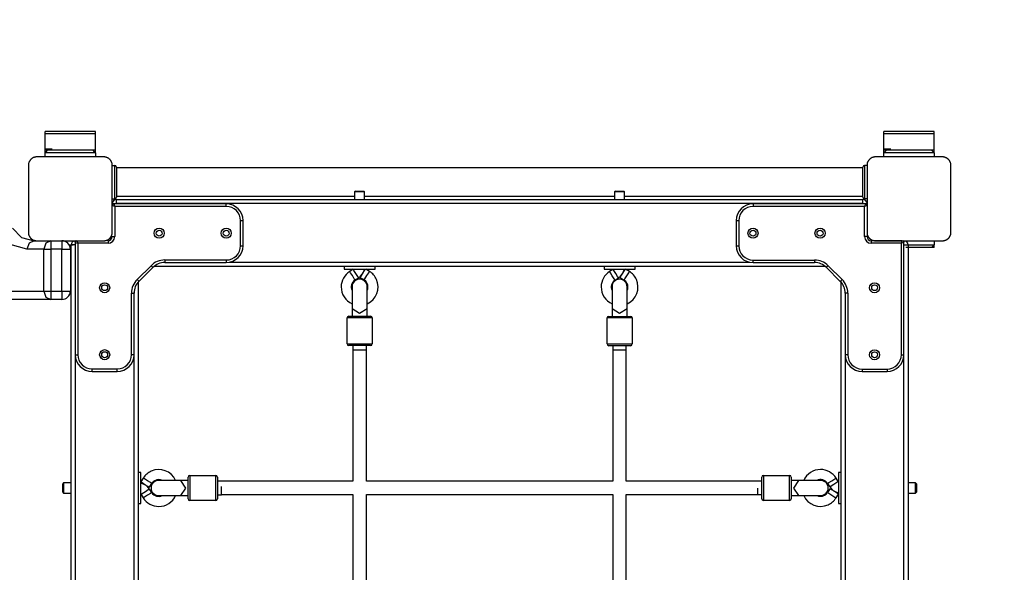
# Model space of a CAD drawing. Units: inches. Extents: x 265.2 to 328.8, y 166.1 to 253.2.
# Drawn here: x 286 to 297.7, y 202.2 to 208.8 of the extents above; entities that cross this region are included whole.
import ezdxf

# ---------------------------------------------------------------- set-up
doc = ezdxf.new("R2010")
doc.units = ezdxf.units.IN
doc.header["$MEASUREMENT"] = 0
doc.layers.add('Ebene 1', color=7, linetype='Continuous')

# ---------------------------------------------------------------- blocks, each defined once
blk = doc.blocks.new('block 2')
at = {"layer": 'Ebene 1', "color": 179, "lineweight": 25, "true_color": 0x1a171b}
for points in [[(286.261, 207.483), (286.261, 207.501), (286.261, 207.508)], [(286.862, 207.508), (286.261, 207.508)], [(286.261, 207.299), (286.261, 207.483)], [(286.862, 207.483), (286.261, 207.483)], [(286.862, 207.483), (286.862, 207.501), (286.862, 207.508)], [(286.862, 207.299), (286.862, 207.483)], [(296.261, 207.483), (296.261, 207.501), (296.261, 207.508)], [(296.861, 207.508), (296.261, 207.508)], [(296.261, 207.299), (296.261, 207.483)], [(296.861, 207.483), (296.261, 207.483)], [(296.861, 207.483), (296.861, 207.501), (296.861, 207.508)], [(296.861, 207.299), (296.861, 207.483)], [(286.261, 207.286), (286.261, 207.289), (286.261, 207.299)], [(286.344, 207.299), (286.261, 207.299)], [(286.291, 207.286), (286.284, 207.286), (286.261, 207.286)], [(286.261, 207.256), (286.261, 207.263), (286.261, 207.286)], [(286.261, 207.256), (286.277, 207.27), (286.291, 207.286)], [(286.862, 207.256), (286.821, 207.256), (286.712, 207.256), (286.561, 207.256), (286.411, 207.256), (286.302, 207.256), (286.261, 207.256)], [(286.261, 207.205), (286.261, 207.256)], [(286.832, 207.286), (286.796, 207.286), (286.696, 207.286), (286.561, 207.286), (286.426, 207.286), (286.327, 207.286), (286.291, 207.286)], [(286.862, 207.286), (286.838, 207.286), (286.832, 207.286)], [(286.862, 207.256), (286.846, 207.27), (286.832, 207.286)], [(286.862, 207.299), (286.857, 207.299)], [(286.862, 207.286), (286.862, 207.289), (286.862, 207.299)], [(286.862, 207.256), (286.862, 207.263), (286.862, 207.286)], [(286.862, 207.256), (286.862, 207.205)], [(296.261, 207.286), (296.261, 207.289), (296.261, 207.299)], [(296.344, 207.299), (296.261, 207.299)], [(296.292, 207.286), (296.284, 207.286), (296.261, 207.286)], [(296.261, 207.256), (296.261, 207.263), (296.261, 207.286)], [(296.261, 207.256), (296.276, 207.27), (296.292, 207.286)], [(296.861, 207.256), (296.821, 207.256), (296.711, 207.256), (296.562, 207.256), (296.412, 207.256), (296.301, 207.256), (296.261, 207.256)], [(296.261, 207.205), (296.261, 207.256)], [(296.831, 207.286), (296.796, 207.286), (296.697, 207.286), (296.562, 207.286), (296.426, 207.286), (296.327, 207.286), (296.292, 207.286)], [(296.861, 207.286), (296.839, 207.286), (296.831, 207.286)], [(296.861, 207.256), (296.846, 207.27), (296.831, 207.286)], [(296.861, 207.299), (296.857, 207.299)], [(296.861, 207.286), (296.861, 207.289), (296.861, 207.299)], [(296.861, 207.256), (296.861, 207.263), (296.861, 207.286)], [(296.861, 207.256), (296.861, 207.205)], [(286.162, 207.205), (286.158, 207.205), (286.154, 207.205), (286.15, 207.205), (286.146, 207.204), (286.142, 207.204), (286.138, 207.203), (286.133, 207.201), (286.129, 207.2), (286.127, 207.199), (286.124, 207.198), (286.122, 207.198), (286.12, 207.197), (286.118, 207.196), (286.115, 207.194), (286.113, 207.193), (286.111, 207.191), (286.109, 207.191), (286.108, 207.19), (286.107, 207.189), (286.106, 207.188), (286.103, 207.187), (286.101, 207.185), (286.1, 207.184), (286.098, 207.183), (286.097, 207.182), (286.096, 207.18), (286.093, 207.178), (286.091, 207.176), (286.09, 207.175), (286.088, 207.174), (286.088, 207.173), (286.087, 207.173), (286.087, 207.172), (286.086, 207.172), (286.084, 207.169), (286.082, 207.167), (286.081, 207.165), (286.08, 207.164), (286.079, 207.163), (286.079, 207.161), (286.077, 207.159), (286.076, 207.156), (286.074, 207.154), (286.073, 207.152), (286.072, 207.15), (286.072, 207.149), (286.071, 207.148), (286.071, 207.147), (286.068, 207.143), (286.067, 207.138), (286.066, 207.134), (286.064, 207.129), (286.064, 207.127), (286.064, 207.125), (286.063, 207.123), (286.063, 207.121), (286.062, 207.117), (286.062, 207.113), (286.061, 207.109), (286.061, 207.105)], [(286.061, 207.105), (286.061, 206.706), (286.061, 206.305)], [(286.961, 207.205), (286.561, 207.205), (286.162, 207.205)], [(287.062, 207.105), (287.062, 207.109), (287.061, 207.113), (287.061, 207.117), (287.06, 207.121), (287.059, 207.125), (287.059, 207.129), (287.057, 207.134), (287.056, 207.138), (287.055, 207.14), (287.054, 207.142), (287.053, 207.144), (287.052, 207.147), (287.051, 207.149), (287.05, 207.152), (287.049, 207.154), (287.048, 207.156), (287.047, 207.157), (287.046, 207.158), (287.045, 207.16), (287.045, 207.161), (287.043, 207.164), (287.041, 207.166), (287.04, 207.167), (287.039, 207.169), (287.038, 207.17), (287.037, 207.171), (287.035, 207.174), (287.032, 207.176), (287.031, 207.177), (287.03, 207.178), (287.029, 207.179), (287.029, 207.179), (287.028, 207.18), (287.027, 207.18), (287.025, 207.183), (287.022, 207.185), (287.021, 207.186), (287.02, 207.187), (287.019, 207.187), (287.017, 207.188), (287.015, 207.19), (287.012, 207.191), (287.01, 207.193), (287.007, 207.194), (287.007, 207.195), (287.005, 207.195), (287.004, 207.196), (287.003, 207.196), (286.998, 207.198), (286.994, 207.2), (286.99, 207.201), (286.985, 207.203), (286.984, 207.203), (286.981, 207.203), (286.979, 207.204), (286.977, 207.204), (286.973, 207.205), (286.969, 207.205), (286.965, 207.205), (286.961, 207.205)], [(287.062, 206.305), (287.062, 206.706), (287.062, 207.105)], [(287.062, 207.105), (287.092, 207.105)], [(287.092, 206.705), (287.092, 206.805), (287.092, 207.005), (287.092, 207.105)], [(296.032, 207.105), (296.032, 207.005), (296.032, 206.805), (296.032, 206.705)], [(296.062, 207.105), (296.032, 207.105)], [(296.161, 207.205), (296.157, 207.205), (296.154, 207.205), (296.15, 207.205), (296.146, 207.204), (296.142, 207.204), (296.137, 207.203), (296.133, 207.201), (296.129, 207.2), (296.127, 207.199), (296.125, 207.198), (296.122, 207.198), (296.12, 207.197), (296.118, 207.196), (296.115, 207.194), (296.113, 207.193), (296.111, 207.191), (296.11, 207.191), (296.108, 207.19), (296.107, 207.189), (296.106, 207.188), (296.103, 207.187), (296.101, 207.185), (296.099, 207.184), (296.098, 207.183), (296.097, 207.182), (296.096, 207.18), (296.093, 207.178), (296.091, 207.176), (296.09, 207.175), (296.088, 207.174), (296.088, 207.173), (296.087, 207.173), (296.087, 207.172), (296.086, 207.172), (296.084, 207.169), (296.082, 207.167), (296.081, 207.165), (296.08, 207.164), (296.08, 207.163), (296.079, 207.161), (296.077, 207.159), (296.075, 207.156), (296.074, 207.154), (296.073, 207.152), (296.072, 207.15), (296.071, 207.149), (296.071, 207.148), (296.07, 207.147), (296.069, 207.143), (296.067, 207.138), (296.065, 207.134), (296.064, 207.129), (296.064, 207.127), (296.063, 207.125), (296.063, 207.123), (296.063, 207.121), (296.062, 207.117), (296.062, 207.113), (296.062, 207.109), (296.062, 207.105)], [(296.062, 207.105), (296.062, 206.706), (296.062, 206.305)], [(296.962, 207.205), (296.562, 207.205), (296.161, 207.205)], [(297.062, 207.105), (297.062, 207.109), (297.061, 207.113), (297.061, 207.117), (297.061, 207.121), (297.06, 207.125), (297.059, 207.129), (297.058, 207.134), (297.056, 207.138), (297.055, 207.14), (297.054, 207.142), (297.054, 207.144), (297.053, 207.147), (297.052, 207.149), (297.05, 207.152), (297.049, 207.154), (297.048, 207.156), (297.047, 207.157), (297.046, 207.158), (297.045, 207.16), (297.045, 207.161), (297.043, 207.164), (297.041, 207.166), (297.04, 207.167), (297.039, 207.169), (297.038, 207.17), (297.037, 207.171), (297.035, 207.174), (297.033, 207.176), (297.031, 207.177), (297.03, 207.178), (297.029, 207.179), (297.028, 207.179), (297.028, 207.18), (297.027, 207.18), (297.025, 207.183), (297.023, 207.185), (297.021, 207.186), (297.02, 207.187), (297.019, 207.187), (297.017, 207.188), (297.015, 207.19), (297.013, 207.191), (297.01, 207.193), (297.008, 207.194), (297.007, 207.195), (297.005, 207.195), (297.004, 207.196), (297.003, 207.196), (296.998, 207.198), (296.994, 207.2), (296.99, 207.201), (296.986, 207.203), (296.983, 207.203), (296.981, 207.203), (296.979, 207.204), (296.977, 207.204), (296.973, 207.205), (296.969, 207.205), (296.965, 207.205), (296.962, 207.205)], [(297.062, 206.305), (297.062, 206.706), (297.062, 207.105)], [(287.111, 207.085), (287.111, 206.905), (287.111, 206.725)], [(296.012, 207.074), (287.111, 207.074)], [(296.012, 206.725), (296.012, 206.905), (296.012, 207.085)], [(289.961, 206.799), (289.951, 206.788)], [(290.071, 206.788), (290.011, 206.788), (289.951, 206.788)], [(289.951, 206.788), (289.951, 206.698)], [(289.961, 206.799), (290.011, 206.799), (290.062, 206.799)], [(290.071, 206.788), (290.062, 206.799)], [(290.071, 206.698), (290.071, 206.788)], [(293.061, 206.798), (293.051, 206.788)], [(293.171, 206.788), (293.111, 206.788), (293.051, 206.788)], [(293.051, 206.788), (293.051, 206.698)], [(293.061, 206.798), (293.111, 206.798), (293.161, 206.798)], [(293.171, 206.788), (293.161, 206.798)], [(293.171, 206.698), (293.171, 206.788)], [(287.062, 206.705), (287.092, 206.705)], [(287.062, 206.648), (287.076, 206.648), (287.111, 206.648)], [(287.081, 206.645), (287.091, 206.615)], [(288.421, 206.645), (287.081, 206.645)], [(287.111, 206.737), (289.951, 206.737)], [(287.111, 206.648), (287.111, 206.684), (287.111, 206.698)], [(287.111, 206.698), (296.012, 206.698)], [(296.012, 206.648), (287.111, 206.648)], [(287.111, 206.648), (287.111, 206.645)], [(288.421, 206.615), (288.421, 206.637), (288.421, 206.645)], [(290.071, 206.737), (293.051, 206.737)], [(293.171, 206.737), (296.012, 206.737)], [(294.702, 206.645), (294.702, 206.637), (294.702, 206.615)], [(296.042, 206.645), (294.702, 206.645)], [(296.012, 206.648), (296.012, 206.684), (296.012, 206.698)], [(296.012, 206.648), (296.047, 206.648), (296.062, 206.648)], [(296.012, 206.645), (296.012, 206.648)], [(296.062, 206.705), (296.032, 206.705)], [(296.042, 206.645), (296.032, 206.615)], [(287.091, 206.615), (287.061, 206.625)], [(288.421, 206.615), (287.091, 206.615)], [(287.091, 206.615), (287.091, 206.255)], [(296.032, 206.615), (294.702, 206.615)], [(296.062, 206.625), (296.032, 206.615)], [(296.032, 206.255), (296.032, 206.615)], [(288.591, 206.446), (288.613, 206.446), (288.621, 206.446)], [(288.591, 206.146), (288.591, 206.446)], [(288.621, 206.146), (288.621, 206.446)], [(294.502, 206.446), (294.51, 206.446), (294.532, 206.446)], [(294.502, 206.446), (294.502, 206.145)], [(294.532, 206.446), (294.532, 206.145)], [(286.044, 206.105), (285.844, 206.159), (285.698, 206.305)], [(285.871, 206.355), (285.981, 206.245), (286.131, 206.205)], [(286.061, 206.305), (286.061, 206.302), (286.062, 206.297), (286.062, 206.294), (286.063, 206.29), (286.064, 206.286), (286.064, 206.281), (286.065, 206.277), (286.067, 206.273), (286.068, 206.271), (286.068, 206.269), (286.07, 206.266), (286.07, 206.264), (286.072, 206.262), (286.073, 206.26), (286.074, 206.257), (286.075, 206.255), (286.076, 206.253), (286.077, 206.252), (286.078, 206.251), (286.078, 206.25), (286.08, 206.247), (286.082, 206.245), (286.083, 206.243), (286.084, 206.242), (286.085, 206.241), (286.086, 206.24), (286.088, 206.237), (286.091, 206.235), (286.092, 206.234), (286.093, 206.232), (286.093, 206.232), (286.094, 206.231), (286.095, 206.231), (286.095, 206.23), (286.098, 206.228), (286.101, 206.226), (286.102, 206.225), (286.103, 206.224), (286.104, 206.224), (286.106, 206.222), (286.108, 206.221), (286.11, 206.219), (286.113, 206.218), (286.115, 206.217), (286.116, 206.216), (286.118, 206.215), (286.118, 206.215), (286.12, 206.214), (286.124, 206.213), (286.129, 206.211), (286.133, 206.21), (286.137, 206.209), (286.139, 206.208), (286.142, 206.207), (286.144, 206.207), (286.146, 206.207), (286.15, 206.206), (286.154, 206.206), (286.158, 206.206), (286.162, 206.205)], [(286.961, 206.205), (286.965, 206.206), (286.969, 206.206), (286.973, 206.206), (286.977, 206.207), (286.981, 206.207), (286.985, 206.209), (286.99, 206.21), (286.994, 206.211), (286.996, 206.212), (286.998, 206.212), (287.001, 206.213), (287.003, 206.214), (287.005, 206.215), (287.007, 206.217), (287.01, 206.218), (287.012, 206.219), (287.013, 206.22), (287.015, 206.221), (287.016, 206.221), (287.017, 206.222), (287.02, 206.224), (287.022, 206.226), (287.023, 206.227), (287.025, 206.228), (287.026, 206.229), (287.027, 206.23), (287.029, 206.232), (287.032, 206.234), (287.033, 206.236), (287.034, 206.237), (287.035, 206.238), (287.035, 206.238), (287.036, 206.239), (287.037, 206.239), (287.039, 206.242), (287.041, 206.244), (287.042, 206.246), (287.042, 206.247), (287.043, 206.248), (287.044, 206.249), (287.046, 206.252), (287.047, 206.254), (287.049, 206.257), (287.05, 206.259), (287.051, 206.26), (287.051, 206.261), (287.052, 206.263), (287.052, 206.264), (287.054, 206.269), (287.056, 206.273), (287.057, 206.277), (287.058, 206.281), (287.059, 206.283), (287.059, 206.286), (287.06, 206.287), (287.06, 206.29), (287.061, 206.294), (287.061, 206.297), (287.062, 206.302), (287.062, 206.305)], [(296.062, 206.305), (296.062, 206.302), (296.062, 206.297), (296.062, 206.294), (296.063, 206.29), (296.063, 206.286), (296.064, 206.281), (296.065, 206.277), (296.067, 206.273), (296.068, 206.271), (296.068, 206.269), (296.069, 206.266), (296.07, 206.264), (296.071, 206.262), (296.073, 206.26), (296.074, 206.257), (296.075, 206.255), (296.076, 206.253), (296.077, 206.252), (296.077, 206.251), (296.079, 206.25), (296.08, 206.247), (296.082, 206.245), (296.083, 206.243), (296.084, 206.242), (296.085, 206.241), (296.086, 206.24), (296.088, 206.237), (296.091, 206.235), (296.092, 206.234), (296.093, 206.232), (296.094, 206.232), (296.094, 206.231), (296.095, 206.231), (296.095, 206.23), (296.098, 206.228), (296.1, 206.226), (296.102, 206.225), (296.103, 206.224), (296.104, 206.224), (296.105, 206.222), (296.108, 206.221), (296.11, 206.219), (296.113, 206.218), (296.115, 206.217), (296.116, 206.216), (296.117, 206.215), (296.119, 206.215), (296.12, 206.214), (296.124, 206.213), (296.129, 206.211), (296.133, 206.21), (296.137, 206.209), (296.14, 206.208), (296.142, 206.207), (296.143, 206.207), (296.146, 206.207), (296.15, 206.206), (296.154, 206.206), (296.157, 206.206), (296.161, 206.205)], [(296.962, 206.205), (296.965, 206.206), (296.969, 206.206), (296.973, 206.206), (296.977, 206.207), (296.981, 206.207), (296.985, 206.209), (296.989, 206.21), (296.994, 206.211), (296.996, 206.212), (296.998, 206.212), (297.001, 206.213), (297.003, 206.214), (297.005, 206.215), (297.007, 206.217), (297.01, 206.218), (297.012, 206.219), (297.014, 206.22), (297.015, 206.221), (297.016, 206.221), (297.017, 206.222), (297.02, 206.224), (297.022, 206.226), (297.023, 206.227), (297.025, 206.228), (297.026, 206.229), (297.027, 206.23), (297.03, 206.232), (297.032, 206.234), (297.033, 206.236), (297.034, 206.237), (297.035, 206.238), (297.035, 206.238), (297.036, 206.239), (297.037, 206.239), (297.039, 206.242), (297.041, 206.244), (297.042, 206.246), (297.043, 206.247), (297.044, 206.248), (297.045, 206.249), (297.046, 206.252), (297.048, 206.254), (297.049, 206.257), (297.05, 206.259), (297.051, 206.26), (297.051, 206.261), (297.052, 206.263), (297.052, 206.264), (297.054, 206.269), (297.056, 206.273), (297.058, 206.277), (297.059, 206.281), (297.059, 206.283), (297.06, 206.286), (297.06, 206.287), (297.061, 206.29), (297.061, 206.294), (297.061, 206.297), (297.062, 206.302), (297.062, 206.305)], [(286.131, 206.205), (286.07, 206.176), (286.044, 206.105)], [(286.131, 206.205), (286.33, 206.205)], [(286.162, 206.205), (286.561, 206.205), (286.961, 206.205)], [(286.33, 206.205), (286.269, 206.176), (286.244, 206.105)], [(286.261, 206.205), (286.261, 206.205)], [(286.33, 206.205), (286.33, 206.176), (286.33, 206.105)], [(286.33, 206.205), (286.461, 206.205)], [(286.461, 206.205), (286.461, 206.176), (286.461, 206.105)], [(286.621, 206.188), (286.621, 206.2), (286.621, 206.205)], [(286.621, 206.186), (286.651, 206.176)], [(286.621, 206.186), (286.621, 204.846)], [(286.641, 206.206), (286.651, 206.176)], [(287.011, 206.176), (286.651, 206.176)], [(286.651, 206.176), (286.651, 204.846)], [(287.011, 206.206), (287.011, 206.197), (287.011, 206.176)], [(287.061, 206.255), (287.07, 206.255), (287.091, 206.255)], [(296.062, 206.255), (296.053, 206.255), (296.032, 206.255)], [(296.109, 206.205), (296.112, 206.205)], [(296.111, 206.205), (296.111, 206.197), (296.111, 206.175)], [(296.481, 206.205), (296.111, 206.205)], [(296.471, 206.175), (296.111, 206.175)], [(296.161, 206.205), (296.562, 206.205), (296.962, 206.205)], [(296.471, 206.175), (296.481, 206.205)], [(296.501, 206.186), (296.471, 206.175)], [(296.471, 204.845), (296.471, 206.175)], [(296.501, 206.205), (296.501, 206.201), (296.501, 206.187)], [(296.501, 204.845), (296.501, 206.186)], [(296.861, 206.205), (296.861, 206.156)], [(286.244, 206.105), (286.044, 206.105)], [(286.244, 206.105), (286.281, 206.105), (286.33, 206.105)], [(286.244, 205.605), (286.244, 206.105)], [(286.33, 206.105), (286.33, 205.605)], [(286.461, 206.105), (286.33, 206.105)], [(286.461, 206.105), (286.532, 206.105), (286.562, 206.105)], [(286.461, 205.605), (286.461, 206.105)], [(286.545, 206.156), (286.594, 206.156)], [(286.562, 206.105), (286.562, 205.605)], [(286.621, 206.156), (286.586, 206.156), (286.571, 206.156)], [(286.571, 197.255), (286.571, 206.156)], [(288.591, 206.146), (288.613, 206.146), (288.621, 206.146)], [(294.502, 206.145), (294.51, 206.145), (294.532, 206.145)], [(296.501, 206.156), (296.537, 206.156), (296.552, 206.156)], [(296.831, 206.126), (296.796, 206.126), (296.697, 206.126), (296.525, 206.126)], [(296.551, 206.156), (296.711, 206.156), (296.821, 206.156), (296.861, 206.156)], [(296.552, 206.156), (296.552, 201.962)], [(296.831, 206.126), (296.846, 206.14), (296.861, 206.156)], [(296.861, 206.126), (296.839, 206.126), (296.831, 206.126)], [(296.861, 206.126), (296.861, 206.148), (296.861, 206.156)], [(287.687, 205.976), (287.687, 205.954), (287.687, 205.946)], [(287.687, 205.976), (288.421, 205.976)], [(287.687, 205.946), (288.421, 205.946)], [(288.421, 205.976), (288.421, 205.954), (288.421, 205.946)], [(288.456, 205.948), (294.666, 205.948)], [(294.702, 205.945), (294.702, 205.954), (294.702, 205.975)], [(294.702, 205.975), (295.436, 205.975)], [(294.702, 205.945), (295.436, 205.945)], [(295.436, 205.975), (295.436, 205.954), (295.436, 205.945)], [(287.359, 205.742), (287.524, 205.908)], [(287.38, 205.721), (287.546, 205.887)], [(287.524, 205.908), (287.539, 205.893), (287.546, 205.887)], [(295.565, 205.898), (287.558, 205.898)], [(289.827, 205.898), (289.827, 205.868)], [(289.827, 205.868), (289.837, 205.868), (289.868, 205.868)], [(289.868, 205.868), (290.073, 205.868), (290.196, 205.868)], [(289.933, 205.865), (289.893, 205.839)], [(289.925, 205.789), (289.902, 205.824), (289.893, 205.839)], [(289.965, 205.814), (289.943, 205.85), (289.933, 205.865)], [(289.998, 205.763), (289.988, 205.778), (289.965, 205.814)], [(290.018, 205.768), (290.028, 205.783), (290.05, 205.819)], [(290.05, 205.819), (290.071, 205.851), (290.082, 205.868)], [(290.13, 205.839), (290.084, 205.868)], [(290.098, 205.789), (290.12, 205.824), (290.13, 205.839)], [(290.196, 205.868), (290.196, 205.898)], [(292.926, 205.898), (292.926, 205.868)], [(292.926, 205.868), (293.111, 205.868), (293.296, 205.868)], [(293.032, 205.864), (292.992, 205.839)], [(293.024, 205.788), (293.002, 205.824), (292.992, 205.839)], [(293.065, 205.814), (293.042, 205.85), (293.032, 205.864)], [(293.097, 205.763), (293.088, 205.778), (293.065, 205.814)], [(293.117, 205.768), (293.127, 205.783), (293.15, 205.818)], [(293.15, 205.818), (293.171, 205.852), (293.182, 205.868)], [(293.229, 205.839), (293.183, 205.868)], [(293.197, 205.788), (293.22, 205.824), (293.229, 205.839)], [(293.296, 205.868), (293.296, 205.898)], [(295.598, 205.908), (295.584, 205.893), (295.577, 205.887)], [(295.577, 205.887), (295.743, 205.721)], [(295.598, 205.908), (295.764, 205.742)], [(287.359, 205.742), (287.374, 205.728), (287.38, 205.721)], [(287.371, 205.712), (287.371, 197.693)], [(289.957, 205.738), (289.948, 205.753), (289.925, 205.789)], [(289.957, 205.738), (289.998, 205.763)], [(290.018, 205.768), (290.065, 205.738)], [(290.065, 205.738), (290.075, 205.753), (290.098, 205.789)], [(293.057, 205.737), (293.047, 205.752), (293.024, 205.788)], [(293.057, 205.737), (293.097, 205.763)], [(293.117, 205.768), (293.165, 205.737)], [(293.165, 205.737), (293.174, 205.752), (293.197, 205.788)], [(295.764, 205.742), (295.749, 205.727), (295.743, 205.721)], [(295.752, 197.705), (295.752, 205.712)], [(279.05, 205.605), (286.244, 205.605)], [(286.244, 205.605), (286.269, 205.534), (286.33, 205.505)], [(286.244, 205.605), (286.281, 205.605), (286.33, 205.605)], [(286.33, 205.605), (286.33, 205.534), (286.33, 205.505)], [(286.33, 205.605), (286.461, 205.605)], [(286.461, 205.605), (286.532, 205.605), (286.562, 205.605)], [(286.461, 205.605), (286.461, 205.534), (286.461, 205.505)], [(287.291, 205.58), (287.312, 205.58), (287.321, 205.58)], [(287.291, 204.846), (287.291, 205.58)], [(287.321, 197.786), (287.321, 205.587)], [(287.321, 204.846), (287.321, 205.58)], [(289.921, 205.657), (289.921, 205.564), (289.921, 205.394)], [(290.101, 205.394), (290.101, 205.564), (290.101, 205.657)], [(293.021, 205.656), (293.021, 205.564), (293.021, 205.393)], [(293.201, 205.393), (293.201, 205.564), (293.201, 205.656)], [(295.802, 205.585), (295.802, 198.61)], [(295.832, 205.58), (295.81, 205.58), (295.802, 205.58)], [(295.802, 205.58), (295.802, 204.845)], [(295.832, 205.58), (295.832, 204.845)], [(286.33, 205.505), (279.137, 205.505)], [(286.461, 205.505), (286.33, 205.505)], [(289.921, 205.394), (289.921, 205.351), (289.921, 205.304)], [(290.101, 205.394), (290.011, 205.336), (289.921, 205.394)], [(290.101, 205.304), (290.101, 205.351), (290.101, 205.394)], [(293.021, 205.393), (293.021, 205.351), (293.021, 205.303)], [(293.201, 205.393), (293.111, 205.336), (293.021, 205.393)], [(293.201, 205.303), (293.201, 205.351), (293.201, 205.393)], [(290.161, 205.284), (290.011, 205.284), (289.862, 205.284)], [(289.862, 204.974), (289.862, 205.284)], [(289.881, 205.304), (290.011, 205.304), (290.141, 205.304)], [(290.161, 205.284), (290.161, 204.974)], [(293.261, 205.284), (293.111, 205.284), (292.961, 205.284)], [(292.961, 204.974), (292.961, 205.284)], [(292.981, 205.303), (293.111, 205.303), (293.241, 205.303)], [(293.261, 205.284), (293.261, 204.974)], [(289.862, 204.974), (290.011, 204.974), (290.161, 204.974)], [(290.141, 204.954), (290.011, 204.954), (289.881, 204.954)], [(289.931, 204.954), (289.931, 203.338)], [(289.931, 204.904), (289.955, 204.904), (290.011, 204.904)], [(290.011, 204.904), (290.068, 204.904), (290.092, 204.904)], [(290.092, 203.338), (290.092, 204.954)], [(292.961, 204.974), (293.111, 204.974), (293.261, 204.974)], [(293.241, 204.953), (293.111, 204.953), (292.981, 204.953)], [(293.031, 204.953), (293.031, 204.904)], [(293.031, 204.904), (293.054, 204.904), (293.111, 204.904)], [(293.032, 204.903), (293.032, 203.338)], [(293.111, 204.904), (293.167, 204.904), (293.191, 204.904)], [(293.191, 203.338), (293.191, 204.953)], [(286.621, 204.846), (286.63, 204.846), (286.651, 204.846)], [(286.621, 204.838), (286.621, 198.611)], [(287.321, 204.846), (287.312, 204.846), (287.291, 204.846)], [(295.832, 204.845), (295.81, 204.845), (295.802, 204.845)], [(296.471, 204.845), (296.493, 204.845), (296.501, 204.845)], [(296.501, 201.962), (296.501, 204.84)], [(286.821, 204.646), (286.821, 204.654), (286.821, 204.676)], [(286.821, 204.676), (287.121, 204.676)], [(286.821, 204.646), (287.121, 204.646)], [(287.121, 204.646), (287.121, 204.654), (287.121, 204.676)], [(296.002, 204.675), (296.002, 204.654), (296.002, 204.645)], [(296.002, 204.675), (296.301, 204.675)], [(296.002, 204.645), (296.301, 204.645)], [(296.301, 204.675), (296.301, 204.654), (296.301, 204.645)], [(287.402, 203.44), (287.371, 203.44)], [(287.402, 203.112), (287.402, 203.318), (287.402, 203.44)], [(287.431, 203.374), (287.402, 203.327)], [(287.482, 203.341), (287.446, 203.364), (287.431, 203.374)], [(287.966, 203.125), (287.966, 203.255), (287.966, 203.385)], [(287.987, 203.405), (287.987, 203.255), (287.987, 203.105)], [(287.987, 203.405), (288.296, 203.405)], [(288.296, 203.105), (288.296, 203.255), (288.296, 203.405)], [(288.316, 203.385), (288.316, 203.255), (288.316, 203.125)], [(294.807, 203.126), (294.807, 203.255), (294.807, 203.386)], [(294.827, 203.405), (294.827, 203.255), (294.827, 203.106)], [(294.827, 203.405), (295.137, 203.405)], [(295.137, 203.106), (295.137, 203.255), (295.137, 203.405)], [(295.157, 203.386), (295.157, 203.255), (295.157, 203.126)], [(295.641, 203.342), (295.677, 203.365), (295.692, 203.374)], [(295.718, 203.334), (295.692, 203.374)], [(295.721, 203.44), (295.721, 203.43), (295.721, 203.398)], [(295.752, 203.44), (295.721, 203.44)], [(295.721, 203.398), (295.721, 203.193), (295.721, 203.07)], [(286.482, 203.315), (286.472, 203.305)], [(286.472, 203.205), (286.472, 203.255), (286.472, 203.305)], [(286.482, 203.315), (286.482, 203.255), (286.482, 203.195)], [(286.571, 203.315), (286.482, 203.315)], [(287.451, 203.294), (287.418, 203.315), (287.402, 203.326)], [(287.502, 203.262), (287.487, 203.271), (287.451, 203.294)], [(287.506, 203.241), (287.491, 203.232), (287.456, 203.209)], [(287.532, 203.309), (287.517, 203.319), (287.482, 203.341)], [(287.502, 203.262), (287.532, 203.309)], [(287.532, 203.201), (287.506, 203.241)], [(287.876, 203.345), (287.706, 203.345), (287.614, 203.345)], [(287.966, 203.345), (287.919, 203.345), (287.876, 203.345)], [(287.876, 203.345), (287.934, 203.255), (287.876, 203.165)], [(289.931, 203.338), (288.316, 203.338)], [(288.366, 203.255), (288.366, 203.265), (288.366, 203.274)], [(288.366, 203.175), (288.366, 203.198), (288.366, 203.255)], [(293.031, 203.338), (290.092, 203.338)], [(294.807, 203.338), (293.191, 203.338)], [(294.757, 203.255), (294.757, 203.199), (294.757, 203.176)], [(295.247, 203.345), (295.205, 203.345), (295.157, 203.345)], [(295.247, 203.165), (295.189, 203.255), (295.247, 203.345)], [(295.509, 203.345), (295.417, 203.345), (295.247, 203.345)], [(295.591, 203.309), (295.606, 203.319), (295.641, 203.342)], [(295.591, 203.309), (295.617, 203.269)], [(295.621, 203.249), (295.591, 203.201)], [(295.617, 203.269), (295.632, 203.279), (295.667, 203.302)], [(295.621, 203.249), (295.636, 203.239), (295.672, 203.217)], [(295.667, 203.302), (295.703, 203.324), (295.718, 203.334)], [(296.641, 203.315), (296.552, 203.315)], [(296.641, 203.195), (296.641, 203.255), (296.641, 203.315)], [(296.651, 203.305), (296.641, 203.315)], [(296.651, 203.305), (296.651, 203.255), (296.651, 203.206)], [(286.472, 203.205), (286.482, 203.195)], [(286.482, 203.195), (286.571, 203.195)], [(287.402, 203.07), (287.402, 203.081), (287.402, 203.112)], [(287.456, 203.209), (287.42, 203.186), (287.406, 203.176)], [(287.406, 203.176), (287.431, 203.136)], [(287.482, 203.169), (287.446, 203.146), (287.431, 203.136)], [(287.532, 203.201), (287.517, 203.191), (287.482, 203.169)], [(287.614, 203.165), (287.706, 203.165), (287.876, 203.165)], [(287.876, 203.165), (287.919, 203.165), (287.966, 203.165)], [(288.316, 203.175), (288.366, 203.175)], [(288.366, 203.178), (289.931, 203.178)], [(289.931, 203.178), (289.931, 200.238)], [(290.092, 203.178), (293.031, 203.178)], [(290.092, 200.238), (290.092, 203.178)], [(293.032, 203.178), (293.032, 200.238)], [(293.191, 203.178), (294.757, 203.178)], [(293.191, 200.238), (293.191, 203.178)], [(294.757, 203.176), (294.807, 203.176)], [(295.157, 203.165), (295.205, 203.165), (295.247, 203.165)], [(295.247, 203.165), (295.417, 203.165), (295.509, 203.165)], [(295.591, 203.201), (295.606, 203.192), (295.641, 203.169)], [(295.641, 203.169), (295.677, 203.146), (295.692, 203.137)], [(295.672, 203.217), (295.704, 203.196), (295.721, 203.185)], [(295.692, 203.137), (295.721, 203.183)], [(296.552, 203.195), (296.641, 203.195)], [(296.641, 203.195), (296.651, 203.206)], [(287.371, 203.07), (287.402, 203.07)], [(288.296, 203.105), (287.987, 203.105)], [(295.137, 203.106), (294.827, 203.106)], [(295.721, 203.07), (295.752, 203.07)]]:
    blk.add_lwpolyline(points, dxfattribs=at)
at = {"layer": 'Ebene 1', "color": 179, "lineweight": 40, "true_color": 0x1a171b}
blk.add_open_spline([(311.522, 207.349), (311.14, 215.146), (304.758, 221.419), (296.956, 221.667)], degree=3, dxfattribs=at)
at = {"layer": 'Ebene 1', "color": 179, "lineweight": 25, "true_color": 0x1a171b}
for points in [[(287.111, 207.085), (287.111, 207.096), (287.102, 207.105), (287.092, 207.105)], [(296.032, 207.105), (296.02, 207.105), (296.012, 207.096), (296.012, 207.085)], [(287.111, 206.698), (287.084, 206.698), (287.062, 206.676), (287.062, 206.648)], [(287.081, 206.645), (287.071, 206.645), (287.063, 206.638), (287.062, 206.628)], [(287.092, 206.705), (287.102, 206.705), (287.111, 206.714), (287.111, 206.725)], [(288.621, 206.446), (288.621, 206.555), (288.531, 206.645), (288.421, 206.645)], [(294.702, 206.645), (294.592, 206.645), (294.502, 206.555), (294.502, 206.446)], [(296.012, 206.725), (296.012, 206.714), (296.02, 206.705), (296.032, 206.705)], [(296.062, 206.648), (296.062, 206.676), (296.039, 206.698), (296.012, 206.698)], [(296.062, 206.627), (296.06, 206.638), (296.052, 206.645), (296.042, 206.645)], [(288.591, 206.446), (288.591, 206.539), (288.515, 206.615), (288.421, 206.615)], [(294.702, 206.615), (294.608, 206.615), (294.532, 206.539), (294.532, 206.446)], [(286.562, 206.105), (286.562, 206.16), (286.517, 206.205), (286.461, 206.205)], [(286.618, 206.205), (286.592, 206.204), (286.571, 206.182), (286.571, 206.156)], [(286.64, 206.205), (286.629, 206.204), (286.621, 206.196), (286.621, 206.186)], [(287.011, 206.206), (287.039, 206.206), (287.061, 206.228), (287.061, 206.255)], [(287.011, 206.176), (287.055, 206.176), (287.091, 206.212), (287.091, 206.255)], [(287.012, 206.206), (287.012, 206.206), (287.011, 206.206), (287.011, 206.206)], [(296.032, 206.255), (296.032, 206.212), (296.068, 206.175), (296.111, 206.175)], [(296.062, 206.255), (296.062, 206.228), (296.084, 206.205), (296.111, 206.205)], [(296.112, 206.205), (296.112, 206.205), (296.111, 206.205), (296.11, 206.205)], [(296.501, 206.186), (296.501, 206.197), (296.492, 206.205), (296.481, 206.205)], [(296.552, 206.156), (296.552, 206.183), (296.529, 206.205), (296.501, 206.205)], [(288.421, 205.946), (288.531, 205.946), (288.621, 206.036), (288.621, 206.146)], [(288.421, 205.976), (288.515, 205.976), (288.591, 206.052), (288.591, 206.146)], [(294.502, 206.145), (294.502, 206.036), (294.592, 205.945), (294.702, 205.945)], [(294.532, 206.145), (294.532, 206.052), (294.608, 205.975), (294.702, 205.975)], [(287.687, 205.976), (287.626, 205.976), (287.567, 205.951), (287.524, 205.908)], [(287.687, 205.946), (287.634, 205.946), (287.583, 205.924), (287.546, 205.887)], [(295.598, 205.908), (295.555, 205.951), (295.497, 205.975), (295.436, 205.975)], [(295.577, 205.887), (295.54, 205.924), (295.489, 205.945), (295.436, 205.945)], [(289.893, 205.839), (289.83, 205.799), (289.791, 205.729), (289.791, 205.654)], [(289.933, 205.865), (289.935, 205.866), (289.936, 205.867), (289.938, 205.868)], [(289.998, 205.763), (290.035, 205.788), (290.061, 205.825), (290.069, 205.868)], [(292.992, 205.839), (292.929, 205.798), (292.891, 205.728), (292.891, 205.654)], [(293.032, 205.864), (293.034, 205.865), (293.036, 205.867), (293.038, 205.868)], [(293.097, 205.763), (293.134, 205.787), (293.16, 205.825), (293.168, 205.868)], [(287.359, 205.742), (287.315, 205.699), (287.291, 205.641), (287.291, 205.58)], [(287.38, 205.721), (287.342, 205.684), (287.321, 205.633), (287.321, 205.58)], [(289.957, 205.738), (289.915, 205.711), (289.9, 205.656), (289.921, 205.61)], [(290.111, 205.654), (290.111, 205.688), (290.094, 205.719), (290.065, 205.738)], [(293.057, 205.737), (293.014, 205.71), (292.999, 205.655), (293.021, 205.61)], [(293.211, 205.654), (293.211, 205.687), (293.193, 205.719), (293.165, 205.737)], [(295.802, 205.58), (295.802, 205.633), (295.78, 205.684), (295.743, 205.721)], [(295.832, 205.58), (295.832, 205.641), (295.807, 205.699), (295.764, 205.742)], [(286.461, 205.505), (286.517, 205.505), (286.562, 205.55), (286.562, 205.605)], [(289.791, 205.654), (289.791, 205.567), (289.842, 205.489), (289.921, 205.453)], [(290.101, 205.61), (290.108, 205.624), (290.111, 205.639), (290.111, 205.654)], [(292.891, 205.654), (292.891, 205.567), (292.942, 205.488), (293.021, 205.453)], [(293.201, 205.61), (293.207, 205.624), (293.211, 205.638), (293.211, 205.654)], [(289.881, 205.304), (289.87, 205.304), (289.862, 205.295), (289.862, 205.284)], [(290.161, 205.284), (290.161, 205.295), (290.152, 205.304), (290.141, 205.304)], [(292.981, 205.303), (292.97, 205.303), (292.961, 205.294), (292.961, 205.284)], [(293.261, 205.284), (293.261, 205.294), (293.252, 205.303), (293.241, 205.303)], [(289.862, 204.974), (289.862, 204.963), (289.87, 204.954), (289.881, 204.954)], [(290.141, 204.954), (290.152, 204.954), (290.161, 204.963), (290.161, 204.974)], [(292.961, 204.974), (292.961, 204.963), (292.97, 204.953), (292.981, 204.953)], [(293.241, 204.953), (293.252, 204.953), (293.261, 204.963), (293.261, 204.974)], [(286.621, 204.846), (286.621, 204.735), (286.712, 204.646), (286.821, 204.646)], [(286.651, 204.846), (286.651, 204.752), (286.728, 204.676), (286.821, 204.676)], [(287.121, 204.646), (287.231, 204.646), (287.321, 204.735), (287.321, 204.846)], [(287.121, 204.676), (287.215, 204.676), (287.291, 204.752), (287.291, 204.846)], [(295.802, 204.845), (295.802, 204.735), (295.892, 204.645), (296.002, 204.645)], [(295.832, 204.845), (295.832, 204.752), (295.908, 204.675), (296.002, 204.675)], [(296.301, 204.645), (296.411, 204.645), (296.501, 204.735), (296.501, 204.845)], [(296.301, 204.675), (296.395, 204.675), (296.471, 204.752), (296.471, 204.845)], [(295.507, 203.476), (295.42, 203.476), (295.341, 203.424), (295.306, 203.345)], [(295.692, 203.374), (295.652, 203.437), (295.582, 203.476), (295.507, 203.476)], [(287.616, 203.355), (287.582, 203.355), (287.551, 203.337), (287.532, 203.309)], [(287.66, 203.345), (287.646, 203.352), (287.632, 203.355), (287.616, 203.355)], [(287.987, 203.405), (287.976, 203.405), (287.966, 203.396), (287.966, 203.385)], [(288.316, 203.385), (288.316, 203.396), (288.307, 203.405), (288.296, 203.405)], [(294.827, 203.405), (294.816, 203.405), (294.807, 203.396), (294.807, 203.386)], [(295.157, 203.386), (295.157, 203.396), (295.148, 203.405), (295.137, 203.405)], [(295.591, 203.309), (295.564, 203.352), (295.508, 203.367), (295.463, 203.345)], [(287.506, 203.241), (287.483, 203.278), (287.445, 203.304), (287.401, 203.312)], [(295.617, 203.269), (295.64, 203.232), (295.678, 203.207), (295.721, 203.198)], [(295.718, 203.334), (295.719, 203.332), (295.72, 203.331), (295.721, 203.329)], [(287.406, 203.176), (287.404, 203.178), (287.403, 203.18), (287.401, 203.182)], [(287.431, 203.136), (287.471, 203.073), (287.542, 203.035), (287.616, 203.035)], [(287.532, 203.201), (287.559, 203.159), (287.615, 203.143), (287.66, 203.165)], [(287.616, 203.035), (287.703, 203.035), (287.782, 203.086), (287.817, 203.165)], [(287.966, 203.125), (287.966, 203.114), (287.976, 203.105), (287.987, 203.105)], [(288.296, 203.105), (288.307, 203.105), (288.316, 203.114), (288.316, 203.125)], [(294.807, 203.126), (294.807, 203.115), (294.816, 203.106), (294.827, 203.106)], [(295.137, 203.106), (295.148, 203.106), (295.157, 203.115), (295.157, 203.126)], [(295.463, 203.165), (295.477, 203.159), (295.492, 203.156), (295.507, 203.156)], [(295.507, 203.156), (295.541, 203.156), (295.573, 203.173), (295.591, 203.201)]]:
    blk.add_open_spline(points, degree=3, dxfattribs=at)
for points, knots in [([(287.681, 206.295), (287.681, 206.329), (287.654, 206.356), (287.621, 206.356), (287.588, 206.356), (287.561, 206.329), (287.561, 206.295), (287.561, 206.262), (287.588, 206.236), (287.621, 206.236), (287.654, 206.236), (287.681, 206.262), (287.681, 206.295), (287.681, 206.295), (287.681, 206.295), (287.681, 206.295)], [0, 0, 0, 0, 1, 1, 1, 2, 2, 2, 3, 3, 3, 4, 4, 4, 5, 5, 5, 5]), ([(287.656, 206.295), (287.656, 206.315), (287.641, 206.331), (287.621, 206.331), (287.602, 206.331), (287.586, 206.315), (287.586, 206.295), (287.586, 206.276), (287.602, 206.261), (287.621, 206.261), (287.64, 206.261), (287.656, 206.276), (287.656, 206.295), (287.656, 206.295), (287.656, 206.295), (287.656, 206.295)], [0, 0, 0, 0, 1, 1, 1, 2, 2, 2, 3, 3, 3, 4, 4, 4, 5, 5, 5, 5]), ([(288.481, 206.295), (288.481, 206.329), (288.454, 206.356), (288.421, 206.356), (288.388, 206.356), (288.361, 206.329), (288.361, 206.295), (288.361, 206.262), (288.388, 206.236), (288.421, 206.236), (288.454, 206.236), (288.481, 206.262), (288.481, 206.295), (288.481, 206.295), (288.481, 206.295), (288.481, 206.295)], [0, 0, 0, 0, 1, 1, 1, 2, 2, 2, 3, 3, 3, 4, 4, 4, 5, 5, 5, 5]), ([(288.456, 206.295), (288.456, 206.315), (288.44, 206.331), (288.421, 206.331), (288.402, 206.331), (288.386, 206.315), (288.386, 206.295), (288.386, 206.276), (288.402, 206.261), (288.421, 206.261), (288.44, 206.261), (288.456, 206.276), (288.456, 206.295), (288.456, 206.295), (288.456, 206.295), (288.456, 206.295)], [0, 0, 0, 0, 1, 1, 1, 2, 2, 2, 3, 3, 3, 4, 4, 4, 5, 5, 5, 5]), ([(294.702, 206.235), (294.734, 206.235), (294.762, 206.262), (294.762, 206.295), (294.762, 206.328), (294.734, 206.356), (294.702, 206.356), (294.668, 206.356), (294.642, 206.328), (294.642, 206.295), (294.642, 206.262), (294.668, 206.235), (294.702, 206.235), (294.702, 206.235), (294.702, 206.235), (294.702, 206.235)], [0, 0, 0, 0, 1, 1, 1, 2, 2, 2, 3, 3, 3, 4, 4, 4, 5, 5, 5, 5]), ([(294.702, 206.26), (294.721, 206.26), (294.737, 206.276), (294.737, 206.295), (294.737, 206.315), (294.721, 206.331), (294.702, 206.331), (294.682, 206.331), (294.666, 206.315), (294.666, 206.295), (294.666, 206.276), (294.682, 206.26), (294.702, 206.26), (294.702, 206.26), (294.702, 206.26), (294.702, 206.26)], [0, 0, 0, 0, 1, 1, 1, 2, 2, 2, 3, 3, 3, 4, 4, 4, 5, 5, 5, 5]), ([(295.502, 206.235), (295.535, 206.235), (295.561, 206.262), (295.561, 206.295), (295.561, 206.328), (295.535, 206.356), (295.502, 206.356), (295.468, 206.356), (295.441, 206.328), (295.441, 206.295), (295.441, 206.262), (295.469, 206.235), (295.502, 206.235), (295.502, 206.235), (295.502, 206.235), (295.502, 206.235)], [0, 0, 0, 0, 1, 1, 1, 2, 2, 2, 3, 3, 3, 4, 4, 4, 5, 5, 5, 5]), ([(295.502, 206.26), (295.521, 206.26), (295.537, 206.276), (295.537, 206.295), (295.537, 206.315), (295.521, 206.331), (295.502, 206.331), (295.482, 206.331), (295.466, 206.315), (295.466, 206.295), (295.466, 206.276), (295.482, 206.26), (295.502, 206.26), (295.502, 206.26), (295.502, 206.26), (295.502, 206.26)], [0, 0, 0, 0, 1, 1, 1, 2, 2, 2, 3, 3, 3, 4, 4, 4, 5, 5, 5, 5]), ([(290.101, 205.453), (290.212, 205.503), (290.262, 205.633), (290.212, 205.744), (290.195, 205.783), (290.166, 205.816), (290.13, 205.839)], [0, 0, 0, 0, 1, 1, 1, 2, 2, 2, 2]), ([(293.201, 205.453), (293.312, 205.502), (293.361, 205.633), (293.311, 205.744), (293.294, 205.782), (293.265, 205.816), (293.229, 205.839)], [0, 0, 0, 0, 1, 1, 1, 2, 2, 2, 2]), ([(287.031, 205.645), (287.031, 205.678), (287.004, 205.705), (286.971, 205.705), (286.938, 205.705), (286.911, 205.678), (286.911, 205.645), (286.911, 205.612), (286.938, 205.585), (286.971, 205.585), (287.004, 205.585), (287.031, 205.613), (287.031, 205.645), (287.031, 205.645), (287.031, 205.645), (287.031, 205.645)], [0, 0, 0, 0, 1, 1, 1, 2, 2, 2, 3, 3, 3, 4, 4, 4, 5, 5, 5, 5]), ([(290.101, 205.657), (290.101, 205.706), (290.061, 205.747), (290.011, 205.747), (289.962, 205.747), (289.921, 205.706), (289.921, 205.657)], [0, 0, 0, 0, 1, 1, 1, 2, 2, 2, 2]), ([(293.201, 205.656), (293.201, 205.706), (293.16, 205.746), (293.111, 205.746), (293.061, 205.746), (293.021, 205.706), (293.021, 205.656)], [0, 0, 0, 0, 1, 1, 1, 2, 2, 2, 2]), ([(296.152, 205.585), (296.185, 205.585), (296.212, 205.612), (296.212, 205.645), (296.212, 205.678), (296.185, 205.705), (296.152, 205.705), (296.118, 205.705), (296.092, 205.678), (296.092, 205.645), (296.092, 205.613), (296.119, 205.585), (296.152, 205.585), (296.152, 205.585), (296.152, 205.585), (296.152, 205.585)], [0, 0, 0, 0, 1, 1, 1, 2, 2, 2, 3, 3, 3, 4, 4, 4, 5, 5, 5, 5]), ([(287.006, 205.645), (287.006, 205.665), (286.991, 205.68), (286.971, 205.68), (286.952, 205.68), (286.936, 205.665), (286.936, 205.645), (286.936, 205.626), (286.952, 205.611), (286.971, 205.611), (286.991, 205.611), (287.006, 205.626), (287.006, 205.645), (287.006, 205.645), (287.006, 205.645), (287.006, 205.645)], [0, 0, 0, 0, 1, 1, 1, 2, 2, 2, 3, 3, 3, 4, 4, 4, 5, 5, 5, 5]), ([(296.152, 205.611), (296.171, 205.611), (296.187, 205.626), (296.187, 205.645), (296.187, 205.665), (296.171, 205.68), (296.152, 205.68), (296.132, 205.68), (296.117, 205.665), (296.117, 205.645), (296.117, 205.626), (296.132, 205.611), (296.152, 205.611), (296.152, 205.611), (296.152, 205.611), (296.152, 205.611)], [0, 0, 0, 0, 1, 1, 1, 2, 2, 2, 3, 3, 3, 4, 4, 4, 5, 5, 5, 5]), ([(287.031, 204.846), (287.031, 204.878), (287.004, 204.906), (286.971, 204.906), (286.938, 204.906), (286.911, 204.878), (286.911, 204.846), (286.911, 204.813), (286.938, 204.785), (286.971, 204.785), (287.004, 204.785), (287.031, 204.813), (287.031, 204.846), (287.031, 204.846), (287.031, 204.846), (287.031, 204.846)], [0, 0, 0, 0, 1, 1, 1, 2, 2, 2, 3, 3, 3, 4, 4, 4, 5, 5, 5, 5]), ([(287.006, 204.846), (287.006, 204.865), (286.991, 204.881), (286.971, 204.881), (286.952, 204.881), (286.936, 204.865), (286.936, 204.846), (286.936, 204.826), (286.952, 204.81), (286.971, 204.81), (286.991, 204.81), (287.006, 204.826), (287.006, 204.846), (287.006, 204.846), (287.006, 204.846), (287.006, 204.846)], [0, 0, 0, 0, 1, 1, 1, 2, 2, 2, 3, 3, 3, 4, 4, 4, 5, 5, 5, 5]), ([(296.152, 204.785), (296.185, 204.785), (296.212, 204.812), (296.212, 204.845), (296.212, 204.878), (296.185, 204.905), (296.152, 204.905), (296.118, 204.905), (296.092, 204.878), (296.092, 204.845), (296.092, 204.813), (296.119, 204.785), (296.152, 204.785), (296.152, 204.785), (296.152, 204.785), (296.152, 204.785)], [0, 0, 0, 0, 1, 1, 1, 2, 2, 2, 3, 3, 3, 4, 4, 4, 5, 5, 5, 5]), ([(296.152, 204.81), (296.171, 204.81), (296.187, 204.826), (296.187, 204.845), (296.187, 204.865), (296.171, 204.88), (296.152, 204.88), (296.132, 204.88), (296.117, 204.865), (296.117, 204.845), (296.117, 204.826), (296.132, 204.81), (296.152, 204.81), (296.152, 204.81), (296.152, 204.81), (296.152, 204.81)], [0, 0, 0, 0, 1, 1, 1, 2, 2, 2, 3, 3, 3, 4, 4, 4, 5, 5, 5, 5]), ([(287.817, 203.345), (287.767, 203.456), (287.637, 203.506), (287.526, 203.456), (287.487, 203.438), (287.454, 203.409), (287.431, 203.374)], [0, 0, 0, 0, 1, 1, 1, 2, 2, 2, 2]), ([(287.614, 203.345), (287.564, 203.345), (287.524, 203.305), (287.524, 203.255), (287.524, 203.206), (287.564, 203.165), (287.614, 203.165)], [0, 0, 0, 0, 1, 1, 1, 2, 2, 2, 2]), ([(295.509, 203.165), (295.559, 203.165), (295.599, 203.206), (295.599, 203.255), (295.599, 203.305), (295.559, 203.345), (295.509, 203.345)], [0, 0, 0, 0, 1, 1, 1, 2, 2, 2, 2]), ([(295.306, 203.165), (295.356, 203.055), (295.486, 203.005), (295.597, 203.055), (295.636, 203.072), (295.669, 203.101), (295.692, 203.137)], [0, 0, 0, 0, 1, 1, 1, 2, 2, 2, 2])]:
    blk.add_open_spline(points, degree=3, knots=knots, dxfattribs=at)

msp = doc.modelspace()

# ---------------------------------------------------------------- block references
at = {"layer": 'Ebene 1'}
msp.add_blockref('block 2', (0, 0), dxfattribs=at)

doc.saveas('drawing.dxf')
